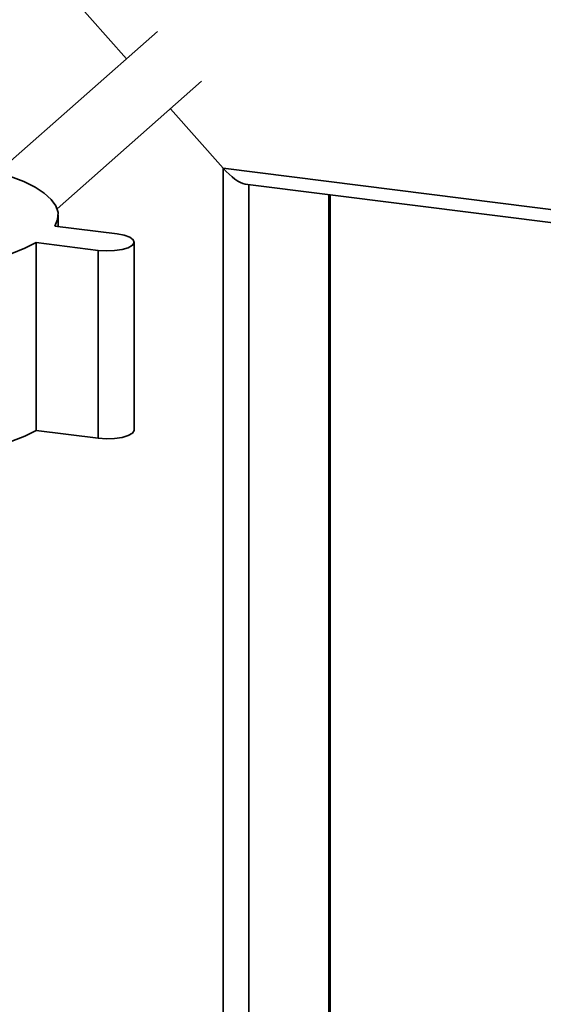
# Paper-space layout 'Blatt2' of a CAD drawing. Units: millimetres. Extents: x 0 to 5940, y 0 to 4200.
# Drawn here: x 4452 to 4508, y 1768 to 1874 of the extents above; entities that cross this region are included whole.
import ezdxf

# ---------------------------------------------------------------- set-up
doc = ezdxf.new("R2010")
doc.units = ezdxf.units.MM

psp = doc.layouts.new('Blatt2')

# ---------------------------------------------------------------- linework, layer by layer
at = {"color": 7, "linetype": 'Continuous', "lineweight": 35, "ltscale": 10}
for p, q in [((4463.15, 1869.96), (4452.51, 1882.02)), ((4466.49, 1872.9), (4450.08, 1858.43)), ((4455.68, 1853.84), (4471.22, 1867.55)), ((4473.53, 1858.19), (4467.88, 1864.6)), ((4473.53, 1858.19), (4541.04, 1849.68)), ((4473.53, 1654.07), (4473.53, 1858.19)), ((4475.9, 1856.49), (4540.97, 1848.29)), ((4476.3, 1653.32), (4476.3, 1856.44)), ((4484.88, 1650.89), (4484.88, 1855.36)), ((4485.02, 1650.86), (4485.02, 1855.34)), ((4455.8, 1851.94), (4455.8, 1853.15)), ((4455.44, 1851.98), (4462.13, 1851.14)), ((4460.1, 1849.36), (4453.42, 1850.2)), ((4453.42, 1830), (4453.42, 1850.2)), ((4460.1, 1829.15), (4460.1, 1849.36)), ((4463.97, 1830.05), (4463.97, 1850.25)), ((4460.1, 1829.15), (4453.42, 1830))]:
    psp.add_line(p, q, dxfattribs=at)
at = {"color": 7, "linetype": 'Continuous', "lineweight": 35, "ltscale": 10, "flags": 128}
for points in [[(4450.08, 1857.5), (4450.66, 1857.32), (4452.09, 1856.77), (4453.31, 1856.17), (4454.3, 1855.53), (4455.05, 1854.85), (4455.55, 1854.14), (4455.78, 1853.42), (4455.74, 1852.7), (4455.44, 1851.98)], [(4453.42, 1850.2), (4452.22, 1849.59), (4450.81, 1849.04), (4449.21, 1848.55), (4447.44, 1848.13), (4445.53, 1847.79), (4443.5, 1847.52), (4441.4, 1847.34), (4439.24, 1847.25), (4437.07, 1847.25), (4434.91, 1847.33), (4432.8, 1847.5), (4430.77, 1847.76), (4428.84, 1848.1), (4427.06, 1848.51), (4425.43, 1848.99), (4424, 1849.54), (4422.78, 1850.14), (4421.79, 1850.78), (4421.04, 1851.46), (4420.55, 1852.17), (4420.31, 1852.89), (4420.35, 1853.61), (4420.65, 1854.33)], [(4462.13, 1851.14), (4462.9, 1850.99), (4463.5, 1850.77), (4463.87, 1850.5), (4463.97, 1850.2), (4463.79, 1849.91), (4463.34, 1849.65), (4462.68, 1849.45), (4461.87, 1849.33), (4460.98, 1849.3), (4460.1, 1849.36)], [(4453.42, 1830), (4452.22, 1829.39), (4450.81, 1828.84), (4449.21, 1828.35), (4447.44, 1827.93), (4445.53, 1827.59), (4443.5, 1827.32), (4441.4, 1827.14), (4439.24, 1827.05), (4437.07, 1827.04), (4434.91, 1827.13), (4432.8, 1827.3), (4430.77, 1827.56), (4428.84, 1827.89), (4427.06, 1828.31), (4425.43, 1828.79), (4424, 1829.33), (4422.78, 1829.93), (4421.79, 1830.58), (4421.04, 1831.26), (4420.55, 1831.96), (4420.31, 1832.68), (4420.3, 1832.95)], [(4463.97, 1830.05), (4463.97, 1830), (4463.79, 1829.71), (4463.34, 1829.45), (4462.68, 1829.25), (4461.87, 1829.13), (4460.98, 1829.09), (4460.1, 1829.15)]]:
    psp.add_lwpolyline(points, dxfattribs=at)
at = {"color": 7, "linetype": 'Continuous', "lineweight": 35, "ltscale": 100}
psp.add_ellipse((4474.29, 1858.86), major_axis=(-2, 2.27), ratio=0.333333, start_param=1.570796, end_param=2.780226, dxfattribs=at)

doc.saveas('drawing.dxf')
